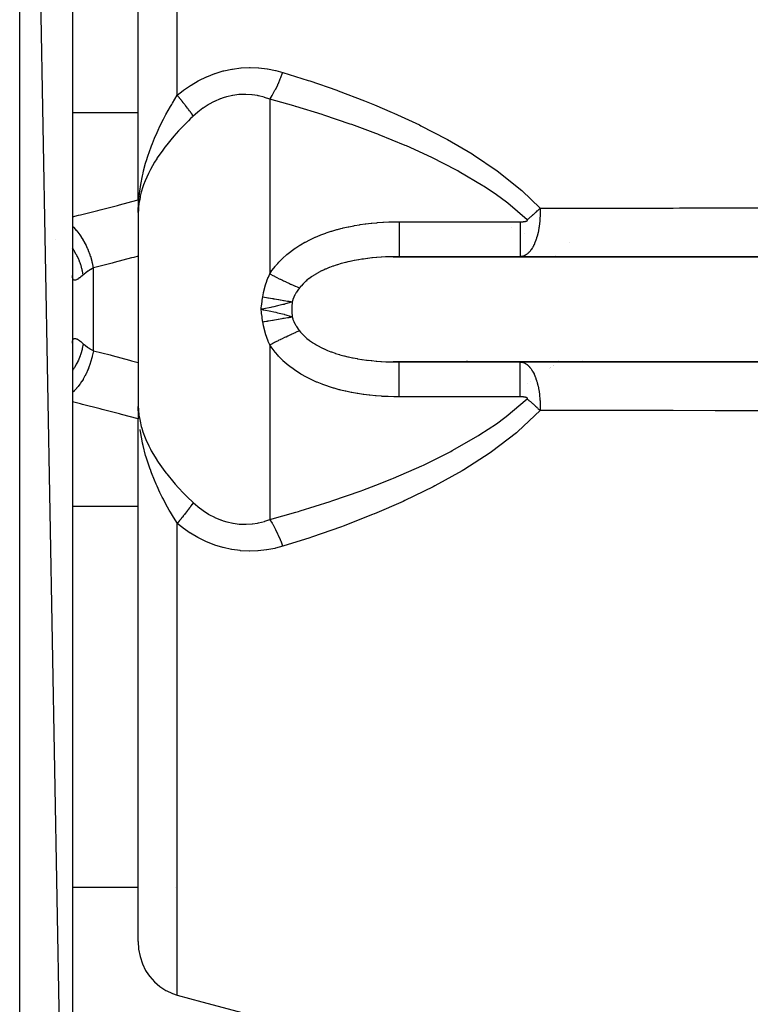
# Model space of a CAD drawing. Units: millimetres. Extents: x 329 to 1123, y -768 to -148.
# Drawn here: x 646 to 674, y -505 to -467 of the extents above; entities that cross this region are included whole.
import ezdxf

# ---------------------------------------------------------------- set-up
doc = ezdxf.new("R2010")
doc.units = ezdxf.units.MM
doc.linetypes.add('DASHED', pattern=[9.652, 8.128, -1.524])
doc.layers.add('nevidi', color=4, linetype='DASHED')

msp = doc.modelspace()

# ---------------------------------------------------------------- linework, layer by layer
at = {"color": 2}
for p, q in [((647.771, -532.267), (645.771, -422.267)), ((647.771, -444.171), (647.771, -472.767)), ((650.271, -472.386), (650.271, -454.246)), ((650.271, -472.386), (650.271, -454.246)), ((650.271, -474.109), (650.271, -472.386)), ((647.771, -472.767), (647.771, -473.474)), ((647.771, -472.767), (647.771, -483.768)), ((647.771, -472.767), (647.771, -473.474)), ((650.271, -474.109), (650.271, -476.247)), ((647.784, -475.267), (647.782, -475.267)), ((647.149, -475.63), (647.147, -475.629)), ((650.271, -476.247), (650.271, -480.288)), ((659.955, -476.269), (688.211, -476.269)), ((664.775, -476.267), (660.179, -476.267)), ((663.271, -476.269), (663.271, -476.267)), ((663.271, -476.267), (663.271, -476.269)), ((688.271, -476.267), (664.775, -476.267)), ((654.944, -478.267), (654.947, -478.239)), ((647.771, -479.559), (647.772, -479.522)), ((650.271, -480.288), (650.271, -482.425)), ((688.211, -480.265), (659.955, -480.265)), ((660.179, -480.267), (664.775, -480.267)), ((663.271, -480.267), (663.271, -480.264)), ((663.271, -480.264), (663.271, -480.267)), ((664.775, -480.267), (688.271, -480.267)), ((659.271, -481.613), (659.271, -481.615)), ((659.271, -481.615), (659.271, -481.613)), ((659.271, -481.621), (659.271, -481.622)), ((659.271, -481.622), (659.271, -481.621)), ((650.271, -484.149), (650.271, -482.425)), ((647.771, -483.06), (647.771, -483.768)), ((647.771, -483.06), (647.771, -483.768)), ((647.771, -483.768), (647.771, -512.363)), ((650.271, -502.289), (650.271, -484.149)), ((650.271, -502.289), (650.271, -484.149))]:
    msp.add_line(p, q, dxfattribs=at)
for points in [[(660.179, -476.267), (660.045, -476.268), (660.026, -476.268), (659.955, -476.269)], [(655.307, -478.196), (655.04, -478.249), (654.944, -478.267)], [(655.04, -478.286), (655.307, -478.339), (655.426, -478.364)], [(659.955, -480.265), (660.042, -480.266), (660.062, -480.267), (660.179, -480.267)], [(650.292, -482.385), (650.29, -482.347), (650.286, -482.301), (650.275, -481.955)], [(650.271, -502.289), (650.29, -502.578), (650.344, -502.86), (650.433, -503.129), (650.556, -503.382), (650.578, -503.42), (650.705, -503.607), (650.709, -503.613), (650.891, -503.82), (651.098, -503.998), (651.327, -504.145), (651.363, -504.165), (651.555, -504.252), (651.573, -504.259), (651.754, -504.318)], [(651.754, -504.318), (652.691, -504.575), (655.398, -505.305)]]:
    msp.add_lwpolyline(points, dxfattribs=at)
msp.add_arc((662.771, -473.767), 0.5, 38.3018, 38.4615, dxfattribs=at)
at = {"layer": 'nevidi', "color": 7, "linetype": 'Continuous'}
for p, q in [((645.771, -534.267), (645.771, -422.267)), ((651.754, -470.135), (651.754, -452.216)), ((655.271, -470.28), (655.271, -476.916)), ((647.771, -470.791), (650.271, -470.791)), ((660.179, -474.942), (664.775, -474.942)), ((664.457, -475.143), (664.455, -475.141)), ((664.793, -475.321), (664.792, -475.32)), ((664.937, -475.401), (664.935, -475.4)), ((666.649, -475.736), (666.65, -475.737)), ((662.771, -476.269), (662.771, -476.267)), ((666.132, -476.213), (666.13, -476.211)), ((666.177, -476.251), (666.176, -476.249)), ((666.181, -476.254), (666.18, -476.253)), ((666.183, -476.256), (666.181, -476.254)), ((666.199, -476.269), (666.196, -476.267)), ((667.106, -476.267), (667.108, -476.269)), ((648.571, -479.839), (648.571, -476.696)), ((655.271, -479.618), (655.271, -486.254)), ((659.021, -480.169), (659.021, -480.168)), ((662.771, -480.231), (662.771, -480.23)), ((662.771, -480.267), (662.771, -480.264)), ((666.241, -480.227), (666.242, -480.226)), ((667.107, -480.265), (667.105, -480.267)), ((667.137, -480.226), (667.137, -480.226)), ((665.905, -480.502), (665.907, -480.501)), ((665.922, -480.489), (665.923, -480.488)), ((665.948, -480.469), (665.95, -480.468)), ((666.036, -480.4), (666.037, -480.399)), ((666.045, -480.394), (666.045, -480.393)), ((666.05, -480.389), (666.052, -480.388)), ((665.171, -480.997), (665.172, -480.996)), ((665.352, -480.885), (665.353, -480.884)), ((665.04, -481.074), (665.041, -481.074)), ((664.775, -481.593), (660.179, -481.593)), ((647.771, -485.744), (650.271, -485.744)), ((651.754, -504.318), (651.754, -486.4)), ((647.771, -500.227), (650.271, -500.227)), ((651.688, -500.227), (651.69, -500.227))]:
    msp.add_line(p, q, dxfattribs=at)
for points in [[(651.754, -470.135), (651.984, -469.952), (651.999, -469.941), (652.264, -469.759), (652.279, -469.749), (652.556, -469.587), (652.572, -469.578), (652.863, -469.437), (652.88, -469.429), (653.181, -469.311), (653.198, -469.305), (653.504, -469.212), (653.522, -469.208), (653.833, -469.141), (653.851, -469.137), (654.167, -469.096), (654.185, -469.094), (654.503, -469.079), (654.521, -469.079), (654.837, -469.09), (654.855, -469.091), (655.165, -469.127), (655.183, -469.13), (655.489, -469.19), (655.506, -469.194), (655.763, -469.264)], [(655.271, -470.28), (655.281, -470.267), (655.362, -470.138), (655.374, -470.118), (655.389, -470.092), (655.468, -469.947), (655.48, -469.925), (655.494, -469.897), (655.571, -469.737), (655.582, -469.714), (655.596, -469.683), (655.668, -469.513), (655.679, -469.488), (655.692, -469.455), (655.759, -469.277), (655.763, -469.264)], [(655.763, -469.264), (656.734, -469.573), (656.792, -469.592), (657.811, -469.945), (657.868, -469.966), (658.874, -470.348), (658.931, -470.371), (659.249, -470.5), (659.923, -470.786), (659.978, -470.81), (660.954, -471.263), (661.009, -471.29), (661.967, -471.787), (662.02, -471.817), (662.955, -472.366), (663.007, -472.399), (663.903, -473.004), (663.952, -473.041), (664.798, -473.714), (664.844, -473.754), (665.54, -474.422)], [(650.272, -474.594), (650.29, -474.187), (650.292, -474.15), (650.3, -474.058), (650.344, -473.692), (650.355, -473.619), (650.37, -473.529), (650.433, -473.201), (650.457, -473.093), (650.479, -473.003), (650.556, -472.716), (650.599, -472.569), (650.627, -472.481), (650.709, -472.239), (650.747, -472.135), (650.777, -472.054), (650.811, -471.967), (650.891, -471.77), (650.989, -471.548), (651.028, -471.462), (651.098, -471.312), (651.231, -471.048), (651.274, -470.964), (651.327, -470.866), (651.496, -470.563), (651.544, -470.482), (651.573, -470.433), (651.754, -470.135)], [(652.366, -470.926), (652.349, -470.901), (652.346, -470.897), (652.32, -470.86), (652.317, -470.856), (652.293, -470.822), (652.29, -470.817), (652.287, -470.813), (652.279, -470.803), (652.257, -470.773), (652.254, -470.768), (652.223, -470.727), (652.22, -470.722), (652.187, -470.678), (652.185, -470.676), (652.183, -470.674), (652.168, -470.654), (652.149, -470.629), (652.145, -470.624), (652.11, -470.578), (652.106, -470.572), (652.069, -470.525), (652.065, -470.52), (652.06, -470.513), (652.041, -470.489), (652.027, -470.471), (652.022, -470.466), (651.983, -470.416), (651.978, -470.41), (651.938, -470.359), (651.933, -470.354), (651.92, -470.337), (651.899, -470.312), (651.891, -470.302), (651.887, -470.297), (651.844, -470.244), (651.839, -470.238), (651.795, -470.185), (651.79, -470.179), (651.768, -470.151), (651.754, -470.135)], [(655.271, -470.28), (655.072, -470.214), (655.06, -470.21), (654.838, -470.155), (654.825, -470.153), (654.802, -470.148), (654.6, -470.118), (654.587, -470.117), (654.358, -470.103), (654.345, -470.103), (654.14, -470.108), (654.114, -470.11), (654.101, -470.111), (653.873, -470.141), (653.86, -470.143), (653.634, -470.193), (653.622, -470.197), (653.498, -470.234), (653.4, -470.269), (653.387, -470.274), (653.17, -470.367), (653.157, -470.373), (652.948, -470.485), (652.936, -470.492), (652.889, -470.521), (652.736, -470.622), (652.724, -470.63), (652.533, -470.778), (652.522, -470.787), (652.366, -470.926)], [(665.049, -474.863), (664.306, -474.235), (664.26, -474.2), (663.879, -473.921), (663.411, -473.607), (663.361, -473.575), (662.463, -473.04), (662.411, -473.011), (661.843, -472.71), (661.475, -472.527), (661.421, -472.5), (660.463, -472.061), (660.408, -472.037), (659.431, -471.636), (659.375, -471.615), (659.296, -471.584), (658.382, -471.247), (658.325, -471.227), (657.319, -470.888), (657.261, -470.869), (656.254, -470.559), (656.242, -470.556), (656.184, -470.539), (655.271, -470.28)], [(652.366, -470.926), (652.322, -470.968), (652.265, -471.023), (652.177, -471.108), (652.002, -471.285), (651.87, -471.423), (651.808, -471.489), (651.627, -471.691), (651.506, -471.832), (651.356, -472.016), (651.285, -472.108), (651.177, -472.253), (650.986, -472.53), (650.975, -472.547), (650.894, -472.676), (650.735, -472.956), (650.672, -473.08), (650.66, -473.104), (650.534, -473.387), (650.478, -473.536), (650.451, -473.615), (650.389, -473.818), (650.352, -473.966), (650.341, -474.019), (650.316, -474.149), (650.301, -474.25), (650.284, -474.399), (650.271, -474.686)], [(647.771, -474.748), (648.002, -474.692), (648.082, -474.672), (648.743, -474.507), (648.823, -474.487), (649.483, -474.317), (649.562, -474.297), (650.221, -474.123), (650.271, -474.109)], [(665.54, -474.422), (665.541, -474.456), (665.542, -474.5), (665.542, -474.515), (665.541, -474.641), (665.541, -474.65), (665.54, -474.667), (665.539, -474.708), (665.533, -474.816), (665.532, -474.835), (665.528, -474.887), (665.522, -474.952), (665.518, -474.986), (665.516, -475.003), (665.501, -475.124), (665.498, -475.142), (665.495, -475.158), (665.491, -475.184), (665.474, -475.277), (665.472, -475.29), (665.46, -475.346), (665.45, -475.389), (665.447, -475.4), (665.447, -475.401), (665.426, -475.483), (665.423, -475.493), (665.406, -475.551), (665.402, -475.565), (665.399, -475.573), (665.391, -475.599), (665.378, -475.637), (665.375, -475.644), (665.354, -475.701), (665.351, -475.708), (665.34, -475.735), (665.33, -475.759), (665.327, -475.765), (665.323, -475.776), (665.306, -475.811), (665.304, -475.816), (665.283, -475.858), (665.281, -475.863), (665.263, -475.896), (665.26, -475.901), (665.258, -475.905), (665.244, -475.928), (665.237, -475.94), (665.235, -475.944), (665.214, -475.976), (665.212, -475.979), (665.192, -476.008), (665.189, -476.012), (665.176, -476.03), (665.169, -476.038), (665.167, -476.041), (665.157, -476.054), (665.147, -476.066), (665.145, -476.069), (665.125, -476.091), (665.123, -476.094), (665.103, -476.114), (665.101, -476.116), (665.081, -476.135), (665.081, -476.135), (665.079, -476.137), (665.062, -476.152), (665.06, -476.154), (665.057, -476.156), (665.038, -476.171), (665.036, -476.173), (665.017, -476.187), (665.015, -476.188), (664.996, -476.201), (664.993, -476.202), (664.979, -476.211), (664.974, -476.213), (664.972, -476.215), (664.961, -476.22), (664.953, -476.224), (664.951, -476.225), (664.932, -476.234), (664.93, -476.235), (664.911, -476.242), (664.909, -476.243), (664.89, -476.25), (664.888, -476.25), (664.871, -476.255), (664.869, -476.255), (664.867, -476.256), (664.855, -476.259), (664.849, -476.26), (664.847, -476.26), (664.828, -476.264), (664.826, -476.264), (664.808, -476.266), (664.805, -476.266), (664.787, -476.267), (664.785, -476.267), (664.775, -476.267)], [(665.049, -474.863), (665.054, -474.858), (665.073, -474.842), (665.094, -474.825), (665.125, -474.799), (665.146, -474.782), (665.157, -474.772), (665.176, -474.756), (665.197, -474.738), (665.227, -474.711), (665.248, -474.693), (665.259, -474.684), (665.278, -474.667), (665.298, -474.648), (665.328, -474.621), (665.349, -474.603), (665.36, -474.593), (665.378, -474.575), (665.399, -474.557), (665.428, -474.529), (665.448, -474.51), (665.459, -474.5), (665.477, -474.483), (665.497, -474.464), (665.526, -474.436), (665.54, -474.422)], [(665.54, -474.422), (666.902, -474.421), (667.14, -474.42), (668.747, -474.419), (668.986, -474.419), (670.593, -474.418), (670.831, -474.417), (672.438, -474.416), (672.677, -474.416), (674.284, -474.415)], [(655.271, -476.916), (655.352, -476.796), (655.365, -476.778), (655.475, -476.635), (655.489, -476.618), (655.57, -476.523), (655.608, -476.481), (655.623, -476.465), (655.752, -476.335), (655.768, -476.32), (655.905, -476.198), (655.921, -476.183), (656.067, -476.067), (656.084, -476.054), (656.238, -475.944), (656.256, -475.931), (656.416, -475.829), (656.436, -475.817), (656.602, -475.722), (656.622, -475.711), (656.792, -475.623), (656.813, -475.613), (656.988, -475.532), (657.009, -475.522), (657.188, -475.448), (657.21, -475.44), (657.393, -475.371), (657.415, -475.364), (657.602, -475.302), (657.625, -475.295), (657.814, -475.239), (657.837, -475.233), (657.965, -475.199), (658.029, -475.183), (658.052, -475.177), (658.245, -475.134), (658.268, -475.129), (658.461, -475.09), (658.485, -475.086), (658.68, -475.053), (658.703, -475.05), (658.899, -475.022), (658.922, -475.019), (659.119, -474.996), (659.143, -474.993), (659.34, -474.975), (659.364, -474.973), (659.563, -474.959), (659.587, -474.958), (659.786, -474.949), (659.811, -474.948), (660.011, -474.943), (660.035, -474.943), (660.179, -474.942)], [(660.179, -474.942), (660.179, -475.089), (660.179, -475.097), (660.179, -475.146), (660.179, -475.309), (660.179, -475.319), (660.179, -475.362), (660.179, -475.513), (660.179, -475.525), (660.179, -475.563), (660.179, -475.699), (660.179, -475.712), (660.179, -475.743), (660.179, -475.863), (660.179, -475.875), (660.179, -475.9), (660.179, -476.001), (660.179, -476.013), (660.179, -476.032), (660.179, -476.112), (660.179, -476.122), (660.179, -476.136), (660.179, -476.194), (660.179, -476.202), (660.179, -476.21), (660.179, -476.246), (660.179, -476.251), (660.179, -476.254), (660.179, -476.267), (660.179, -476.267)], [(664.775, -474.942), (664.78, -474.942), (664.781, -474.942), (664.783, -474.942), (664.786, -474.942), (664.789, -474.942), (664.789, -474.942), (664.79, -474.942), (664.791, -474.942), (664.794, -474.942), (664.797, -474.942), (664.798, -474.942), (664.799, -474.942), (664.799, -474.942), (664.802, -474.941), (664.805, -474.941), (664.807, -474.941), (664.808, -474.941), (664.81, -474.941), (664.813, -474.941), (664.816, -474.941), (664.816, -474.941), (664.817, -474.941), (664.819, -474.941), (664.821, -474.941), (664.824, -474.941), (664.825, -474.941), (664.826, -474.941), (664.827, -474.941), (664.829, -474.941), (664.832, -474.941), (664.834, -474.941), (664.835, -474.941), (664.835, -474.941), (664.838, -474.941), (664.84, -474.94), (664.843, -474.94), (664.844, -474.94), (664.846, -474.94), (664.848, -474.94), (664.851, -474.94), (664.852, -474.94), (664.853, -474.94), (664.854, -474.94), (664.857, -474.94), (664.859, -474.94), (664.861, -474.939), (664.862, -474.939), (664.862, -474.939), (664.865, -474.939), (664.867, -474.939), (664.869, -474.939), (664.87, -474.939), (664.873, -474.939), (664.876, -474.939), (664.878, -474.938), (664.878, -474.938), (664.879, -474.938), (664.881, -474.938), (664.884, -474.938), (664.886, -474.938), (664.887, -474.938), (664.888, -474.938), (664.889, -474.938), (664.892, -474.937), (664.895, -474.937), (664.896, -474.937), (664.897, -474.937), (664.897, -474.937), (664.9, -474.937), (664.903, -474.936), (664.905, -474.936), (664.906, -474.936), (664.908, -474.936), (664.911, -474.936), (664.913, -474.935), (664.914, -474.935), (664.915, -474.935), (664.916, -474.935), (664.919, -474.935), (664.921, -474.934), (664.923, -474.934), (664.924, -474.934), (664.924, -474.934), (664.927, -474.934), (664.93, -474.933), (664.931, -474.933), (664.932, -474.933), (664.935, -474.933), (664.938, -474.932), (664.94, -474.932), (664.941, -474.932), (664.943, -474.932), (664.946, -474.931), (664.948, -474.931), (664.949, -474.931), (664.95, -474.931), (664.951, -474.93), (664.954, -474.93), (664.956, -474.93), (664.958, -474.929), (664.959, -474.929), (664.959, -474.929), (664.962, -474.929), (664.964, -474.928), (664.967, -474.928), (664.968, -474.928), (664.97, -474.927), (664.973, -474.927), (664.975, -474.926), (664.976, -474.926), (664.976, -474.926), (664.978, -474.926), (664.981, -474.925), (664.983, -474.925), (664.984, -474.924), (664.985, -474.924), (664.986, -474.924), (664.988, -474.923), (664.991, -474.923)], [(664.775, -474.942), (664.775, -475.012), (664.775, -475.097), (664.775, -475.146), (664.775, -475.237), (664.775, -475.319), (664.775, -475.363), (664.775, -475.447), (664.775, -475.526), (664.775, -475.563), (664.775, -475.639), (664.775, -475.712), (664.775, -475.743), (664.775, -475.81), (664.775, -475.876), (664.775, -475.9), (664.775, -475.958), (664.775, -476.013), (664.775, -476.032), (664.775, -476.078), (664.775, -476.123), (664.775, -476.136), (664.775, -476.17), (664.775, -476.203), (664.775, -476.211), (664.775, -476.233), (664.775, -476.251), (664.775, -476.255), (664.775, -476.264), (664.775, -476.267)], [(664.991, -474.923), (664.993, -474.922), (664.994, -474.922), (664.996, -474.921), (664.999, -474.921), (665.001, -474.92), (665.002, -474.92), (665.004, -474.919), (665.007, -474.919), (665.009, -474.918), (665.01, -474.918), (665.011, -474.917), (665.012, -474.917), (665.014, -474.916), (665.017, -474.915), (665.018, -474.915), (665.019, -474.915), (665.019, -474.914), (665.022, -474.914), (665.024, -474.913), (665.026, -474.912), (665.027, -474.911), (665.029, -474.911), (665.032, -474.91), (665.034, -474.909), (665.034, -474.908), (665.035, -474.908), (665.036, -474.907), (665.039, -474.906), (665.041, -474.905), (665.042, -474.904), (665.043, -474.904), (665.043, -474.903), (665.045, -474.902), (665.047, -474.901), (665.049, -474.899), (665.049, -474.899), (665.051, -474.897), (665.053, -474.895), (665.054, -474.894), (665.055, -474.893), (665.056, -474.892), (665.057, -474.89), (665.058, -474.888), (665.058, -474.887), (665.058, -474.886), (665.059, -474.885), (665.059, -474.883), (665.059, -474.881), (665.059, -474.88), (665.059, -474.879), (665.059, -474.879), (665.058, -474.876), (665.057, -474.874), (665.057, -474.873), (665.056, -474.872), (665.055, -474.87), (665.054, -474.868), (665.052, -474.866), (665.052, -474.866), (665.051, -474.866), (665.049, -474.863)], [(648.571, -476.696), (648.531, -476.498), (648.529, -476.488), (648.523, -476.465), (648.52, -476.454), (648.468, -476.266), (648.464, -476.256), (648.45, -476.211), (648.446, -476.2), (648.388, -476.041), (648.385, -476.032), (648.358, -475.966), (648.353, -475.956), (648.295, -475.826), (648.29, -475.817), (648.249, -475.735), (648.244, -475.726), (648.187, -475.625), (648.183, -475.616), (648.124, -475.522), (648.118, -475.513), (648.068, -475.439), (648.063, -475.432), (647.986, -475.33), (647.98, -475.322), (647.939, -475.273), (647.933, -475.267), (647.837, -475.164), (647.831, -475.157), (647.801, -475.129), (647.795, -475.123), (647.771, -475.102)], [(648.185, -476.961), (648.156, -476.814), (648.149, -476.781), (648.139, -476.743), (648.136, -476.732), (648.1, -476.607), (648.09, -476.574), (648.064, -476.5), (648.06, -476.49), (648.027, -476.404), (648.013, -476.373), (647.965, -476.265), (647.96, -476.255), (647.936, -476.209), (647.92, -476.178), (647.843, -476.042), (647.837, -476.033), (647.831, -476.022), (647.812, -475.993), (647.771, -475.934)], [(650.271, -476.247), (650.103, -476.293), (650.023, -476.314), (649.362, -476.491), (649.282, -476.512), (648.62, -476.684), (648.571, -476.696)], [(659.955, -476.269), (659.867, -476.272), (659.848, -476.272), (659.69, -476.278), (659.671, -476.279), (659.515, -476.287), (659.496, -476.289), (659.34, -476.3), (659.339, -476.3), (659.322, -476.301), (659.167, -476.316), (659.149, -476.317), (658.996, -476.334), (658.977, -476.337), (658.825, -476.357), (658.807, -476.359), (658.762, -476.366), (658.656, -476.383), (658.638, -476.386), (658.489, -476.412), (658.471, -476.416), (658.323, -476.446), (658.305, -476.45), (658.233, -476.466), (658.159, -476.484), (658.141, -476.488), (657.998, -476.526), (657.981, -476.53), (657.841, -476.572), (657.824, -476.577), (657.756, -476.599), (657.687, -476.622), (657.671, -476.628), (657.538, -476.677), (657.522, -476.683), (657.393, -476.737), (657.378, -476.743), (657.337, -476.761), (657.253, -476.801), (657.238, -476.808), (657.118, -476.87), (657.104, -476.878), (656.989, -476.944), (656.978, -476.951), (656.976, -476.952), (656.868, -477.023), (656.855, -477.031), (656.753, -477.105), (656.741, -477.115), (656.68, -477.165), (656.646, -477.193), (656.635, -477.203), (656.547, -477.285), (656.537, -477.296), (656.456, -477.382), (656.446, -477.393), (656.443, -477.398), (656.396, -477.455)], [(648.571, -476.696), (648.479, -476.748), (648.467, -476.755), (648.416, -476.787), (648.376, -476.813), (648.365, -476.821), (648.28, -476.882), (648.269, -476.891), (648.227, -476.925), (648.191, -476.955), (648.185, -476.961)], [(655.005, -477.79), (655.031, -477.644), (655.033, -477.634), (655.067, -477.491), (655.069, -477.481), (655.109, -477.34), (655.112, -477.331), (655.158, -477.193), (655.162, -477.184), (655.214, -477.049), (655.218, -477.04), (655.271, -476.916)], [(655.271, -476.916), (655.293, -476.928), (655.384, -476.976), (655.419, -476.994), (655.454, -477.012), (655.467, -477.019), (655.509, -477.041), (655.544, -477.058), (655.633, -477.104), (655.661, -477.117), (655.667, -477.121), (655.674, -477.124), (655.755, -477.164), (655.789, -477.18), (655.861, -477.216), (655.874, -477.222), (655.907, -477.237), (655.99, -477.276), (656.022, -477.291), (656.053, -477.306), (656.065, -477.311), (656.101, -477.328), (656.132, -477.342), (656.208, -477.376), (656.232, -477.386), (656.237, -477.388), (656.243, -477.391), (656.31, -477.419), (656.338, -477.431), (656.396, -477.455)], [(648.185, -476.961), (648.148, -476.992), (648.141, -476.998), (648.098, -477.034), (648.092, -477.039), (648.067, -477.058), (648.052, -477.07), (648.045, -477.075), (648.008, -477.101), (648.002, -477.105), (647.968, -477.126), (647.962, -477.129), (647.94, -477.14), (647.931, -477.144), (647.926, -477.146), (647.897, -477.156), (647.893, -477.157), (647.868, -477.161), (647.864, -477.161), (647.847, -477.159), (647.842, -477.158), (647.839, -477.157), (647.82, -477.147), (647.818, -477.145), (647.803, -477.129), (647.8, -477.126), (647.79, -477.107), (647.789, -477.103), (647.787, -477.098), (647.779, -477.068), (647.778, -477.063), (647.773, -477.026), (647.773, -477.019), (647.771, -476.976)], [(656.396, -477.455), (656.337, -477.535), (656.333, -477.54), (656.28, -477.621), (656.276, -477.627), (656.264, -477.647), (656.229, -477.71), (656.226, -477.716), (656.185, -477.8), (656.183, -477.806), (656.149, -477.892), (656.147, -477.899), (656.144, -477.907), (656.121, -477.98)], [(654.947, -478.239), (654.962, -478.106), (654.966, -478.078), (654.982, -477.945), (654.986, -477.918), (655.005, -477.79)], [(655.005, -477.79), (655.067, -477.802), (655.07, -477.802), (655.145, -477.816), (655.147, -477.816), (655.199, -477.825), (655.212, -477.828), (655.222, -477.829), (655.225, -477.83), (655.299, -477.843), (655.301, -477.844), (655.375, -477.856), (655.377, -477.857), (655.402, -477.861), (655.415, -477.864), (655.45, -477.87), (655.453, -477.87), (655.524, -477.882), (655.527, -477.883), (655.598, -477.895), (655.6, -477.895), (655.612, -477.897), (655.67, -477.907), (655.672, -477.908), (655.74, -477.919), (655.743, -477.919), (655.789, -477.927), (655.801, -477.929), (655.81, -477.93), (655.812, -477.931), (655.877, -477.942), (655.879, -477.942), (655.943, -477.952), (655.945, -477.953), (655.967, -477.956), (655.978, -477.958), (656.007, -477.963), (656.009, -477.963), (656.07, -477.972), (656.072, -477.973), (656.121, -477.98)], [(656.121, -477.98), (656.086, -477.994), (656.043, -478.009), (655.831, -478.074), (655.812, -478.079), (655.772, -478.089), (655.565, -478.14), (655.426, -478.17), (655.351, -478.186), (655.307, -478.196)], [(656.121, -477.98), (656.109, -478.173), (656.108, -478.267)], [(655.005, -478.744), (654.999, -478.706), (654.982, -478.589), (654.977, -478.546), (654.962, -478.428), (654.957, -478.385), (654.944, -478.267)], [(654.944, -478.267), (655.021, -478.282), (655.04, -478.286)], [(655.426, -478.364), (655.502, -478.381), (655.565, -478.395), (655.812, -478.456), (655.831, -478.461), (655.885, -478.476), (656.043, -478.526), (656.121, -478.554)], [(656.108, -478.267), (656.109, -478.361), (656.121, -478.554)], [(655.005, -478.744), (655.062, -478.734), (655.065, -478.733), (655.14, -478.72), (655.143, -478.719), (655.185, -478.712), (655.199, -478.709), (655.218, -478.706), (655.221, -478.705), (655.296, -478.692), (655.298, -478.692), (655.372, -478.679), (655.375, -478.678), (655.39, -478.676), (655.403, -478.673), (655.448, -478.665), (655.45, -478.665), (655.523, -478.652), (655.525, -478.652), (655.588, -478.641), (655.597, -478.64), (655.599, -478.639), (655.6, -478.639), (655.669, -478.627), (655.671, -478.627), (655.74, -478.616), (655.743, -478.615), (655.777, -478.609), (655.789, -478.607), (655.81, -478.604), (655.812, -478.604), (655.878, -478.593), (655.88, -478.592), (655.944, -478.582), (655.946, -478.582), (655.956, -478.58), (655.967, -478.578), (656.009, -478.572), (656.011, -478.571), (656.071, -478.562), (656.073, -478.562), (656.121, -478.554)], [(655.271, -479.618), (655.214, -479.486), (655.21, -479.476), (655.158, -479.341), (655.155, -479.332), (655.109, -479.194), (655.106, -479.185), (655.067, -479.044), (655.064, -479.034), (655.031, -478.891), (655.029, -478.88), (655.005, -478.744)], [(656.121, -478.554), (656.144, -478.628), (656.149, -478.642), (656.151, -478.648), (656.185, -478.734), (656.188, -478.74), (656.229, -478.825), (656.232, -478.831), (656.264, -478.888), (656.28, -478.913), (656.283, -478.919), (656.337, -479), (656.341, -479.006), (656.396, -479.08)], [(655.271, -479.618), (655.35, -479.576), (655.384, -479.559), (655.467, -479.515), (655.476, -479.511), (655.481, -479.508), (655.509, -479.494), (655.6, -479.448), (655.633, -479.431), (655.674, -479.411), (655.687, -479.404), (655.722, -479.387), (655.755, -479.371), (655.842, -479.328), (655.874, -479.313), (655.887, -479.307), (655.959, -479.272), (655.99, -479.258), (656.065, -479.223), (656.072, -479.22), (656.077, -479.218), (656.101, -479.207), (656.18, -479.172), (656.208, -479.159), (656.243, -479.144), (656.254, -479.139), (656.283, -479.127), (656.31, -479.115), (656.381, -479.086), (656.396, -479.08)], [(656.396, -479.08), (656.442, -479.137), (656.458, -479.155), (656.468, -479.166), (656.552, -479.255), (656.563, -479.266), (656.656, -479.35), (656.668, -479.36), (656.679, -479.37), (656.769, -479.441), (656.782, -479.451), (656.89, -479.527), (656.903, -479.536), (656.978, -479.583), (657.018, -479.608), (657.033, -479.616), (657.153, -479.683), (657.169, -479.691), (657.295, -479.754), (657.311, -479.761), (657.337, -479.773), (657.443, -479.819), (657.459, -479.826), (657.595, -479.879), (657.612, -479.885), (657.753, -479.934), (657.757, -479.936), (657.77, -479.94), (657.914, -479.985), (657.931, -479.99), (658.078, -480.03), (658.096, -480.035), (658.233, -480.068), (658.246, -480.071), (658.264, -480.076), (658.416, -480.108), (658.434, -480.112), (658.589, -480.141), (658.608, -480.144), (658.762, -480.169), (658.765, -480.169), (658.784, -480.172), (658.944, -480.194), (658.963, -480.196), (659.124, -480.215), (659.143, -480.217), (659.305, -480.232), (659.325, -480.233), (659.339, -480.235), (659.488, -480.245), (659.508, -480.247), (659.672, -480.256), (659.692, -480.257), (659.857, -480.263), (659.877, -480.263), (659.955, -480.265)], [(647.772, -479.522), (647.773, -479.516), (647.777, -479.478), (647.778, -479.472), (647.786, -479.441), (647.787, -479.437), (647.79, -479.428), (647.798, -479.413), (647.8, -479.409), (647.815, -479.392), (647.817, -479.39), (647.835, -479.379), (647.838, -479.378), (647.847, -479.376), (647.86, -479.374), (647.864, -479.374), (647.888, -479.376), (647.893, -479.377), (647.92, -479.386), (647.925, -479.388), (647.94, -479.394), (647.956, -479.403), (647.962, -479.406), (647.996, -479.426), (648.001, -479.43), (648.039, -479.455), (648.045, -479.46), (648.067, -479.477), (648.085, -479.49), (648.091, -479.495), (648.134, -479.53), (648.141, -479.536), (648.185, -479.574)], [(648.185, -479.574), (648.184, -479.578), (648.149, -479.754), (648.142, -479.781), (648.14, -479.787), (648.139, -479.792), (648.09, -479.96), (648.078, -479.993), (648.068, -480.024), (648.064, -480.034), (648.013, -480.162), (647.999, -480.194), (647.969, -480.259), (647.965, -480.269), (647.92, -480.357), (647.904, -480.387), (647.849, -480.483), (647.843, -480.492), (647.812, -480.542), (647.793, -480.57), (647.771, -480.603)], [(648.571, -479.839), (648.529, -480.046), (648.526, -480.056), (648.526, -480.058), (648.523, -480.07), (648.465, -480.278), (648.462, -480.288), (648.454, -480.313), (648.45, -480.324), (648.385, -480.503), (648.381, -480.512), (648.362, -480.558), (648.358, -480.568), (648.29, -480.717), (648.286, -480.726), (648.254, -480.79), (648.249, -480.8), (648.183, -480.918), (648.178, -480.927), (648.13, -481.004), (648.124, -481.013), (648.063, -481.103), (648.058, -481.11), (647.992, -481.197), (647.986, -481.205), (647.933, -481.268), (647.927, -481.275), (647.844, -481.365), (647.838, -481.372), (647.795, -481.413), (647.79, -481.418), (647.771, -481.434)], [(648.185, -479.574), (648.227, -479.61), (648.259, -479.635), (648.269, -479.644), (648.353, -479.705), (648.365, -479.713), (648.416, -479.748), (648.454, -479.772), (648.467, -479.779), (648.563, -479.834), (648.571, -479.839)], [(648.571, -479.839), (649.202, -480.002), (649.282, -480.023), (649.944, -480.199), (650.024, -480.22), (650.271, -480.288)], [(660.179, -481.593), (660.007, -481.592), (659.982, -481.591), (659.773, -481.585), (659.748, -481.584), (659.54, -481.574), (659.515, -481.572), (659.307, -481.557), (659.282, -481.554), (659.075, -481.534), (659.05, -481.531), (658.843, -481.505), (658.818, -481.502), (658.613, -481.471), (658.588, -481.466), (658.384, -481.43), (658.36, -481.425), (658.158, -481.382), (658.134, -481.377), (657.965, -481.336), (657.935, -481.328), (657.911, -481.322), (657.714, -481.267), (657.691, -481.26), (657.497, -481.199), (657.474, -481.191), (657.283, -481.123), (657.26, -481.115), (657.073, -481.039), (657.051, -481.03), (656.867, -480.947), (656.845, -480.937), (656.666, -480.847), (656.645, -480.836), (656.472, -480.739), (656.451, -480.727), (656.285, -480.622), (656.265, -480.609), (656.105, -480.496), (656.086, -480.482), (655.934, -480.362), (655.916, -480.347), (655.772, -480.219), (655.755, -480.203), (655.622, -480.068), (655.606, -480.051), (655.57, -480.012), (655.483, -479.91), (655.469, -479.892), (655.356, -479.744), (655.343, -479.726), (655.271, -479.618)], [(660.179, -481.593), (660.179, -481.555), (660.179, -481.438), (660.179, -481.388), (660.179, -481.329), (660.179, -481.215), (660.179, -481.172), (660.179, -481.116), (660.179, -481.009), (660.179, -480.971), (660.179, -480.921), (660.179, -480.823), (660.179, -480.791), (660.179, -480.747), (660.179, -480.659), (660.179, -480.634), (660.179, -480.596), (660.179, -480.521), (660.179, -480.502), (660.179, -480.471), (660.179, -480.412), (660.179, -480.398), (660.179, -480.375), (660.179, -480.332), (660.179, -480.324), (660.179, -480.309), (660.179, -480.283), (660.179, -480.28), (660.179, -480.273), (660.179, -480.267)], [(664.775, -480.267), (664.787, -480.267), (664.789, -480.268), (664.808, -480.269), (664.81, -480.269), (664.828, -480.271), (664.83, -480.271), (664.849, -480.274), (664.851, -480.275), (664.869, -480.279), (664.871, -480.28), (664.872, -480.28), (664.888, -480.284), (664.89, -480.285), (664.892, -480.286), (664.911, -480.292), (664.913, -480.293), (664.932, -480.3), (664.934, -480.301), (664.953, -480.31), (664.955, -480.311), (664.974, -480.321), (664.977, -480.323), (664.979, -480.324), (664.996, -480.334), (664.997, -480.335), (664.998, -480.335), (665.017, -480.348), (665.019, -480.349), (665.038, -480.364), (665.041, -480.365), (665.06, -480.381), (665.062, -480.383), (665.081, -480.399), (665.082, -480.4), (665.084, -480.402), (665.1, -480.418), (665.103, -480.421), (665.106, -480.423), (665.125, -480.444), (665.128, -480.447), (665.148, -480.469), (665.15, -480.472), (665.17, -480.497), (665.172, -480.5), (665.176, -480.505), (665.192, -480.527), (665.195, -480.53), (665.196, -480.532), (665.215, -480.559), (665.217, -480.563), (665.237, -480.595), (665.24, -480.599), (665.26, -480.634), (665.263, -480.638), (665.263, -480.639), (665.282, -480.674), (665.283, -480.677), (665.286, -480.682), (665.306, -480.723), (665.309, -480.729), (665.33, -480.775), (665.332, -480.781), (665.34, -480.799), (665.353, -480.832), (665.356, -480.838), (665.357, -480.843), (665.377, -480.896), (665.38, -480.903), (665.401, -480.968), (665.404, -480.976), (665.406, -480.984), (665.421, -481.034), (665.425, -481.05), (665.428, -481.06), (665.45, -481.145), (665.452, -481.156), (665.46, -481.189), (665.472, -481.246), (665.474, -481.257), (665.477, -481.27), (665.498, -481.391), (665.5, -481.407), (665.501, -481.411), (665.509, -481.473), (665.518, -481.547), (665.52, -481.565), (665.528, -481.647), (665.533, -481.713), (665.533, -481.716), (665.534, -481.735), (665.541, -481.883), (665.541, -481.893), (665.541, -481.901), (665.542, -481.96), (665.542, -482.034), (665.542, -482.049), (665.54, -482.113)], [(664.775, -481.593), (664.775, -481.481), (664.775, -481.438), (664.775, -481.389), (664.775, -481.259), (664.775, -481.216), (664.775, -481.172), (664.775, -481.052), (664.775, -481.009), (664.775, -480.972), (664.775, -480.863), (664.775, -480.823), (664.775, -480.792), (664.775, -480.696), (664.775, -480.659), (664.775, -480.634), (664.775, -480.553), (664.775, -480.521), (664.775, -480.503), (664.775, -480.438), (664.775, -480.412), (664.775, -480.399), (664.775, -480.351), (664.775, -480.333), (664.775, -480.324), (664.775, -480.295), (664.775, -480.284), (664.775, -480.28), (664.775, -480.269), (664.775, -480.267)], [(666.196, -480.267), (666.196, -480.267), (666.199, -480.265)], [(650.271, -482.425), (649.643, -482.259), (649.563, -482.238), (648.903, -482.068), (648.824, -482.048), (648.162, -481.882), (648.082, -481.863), (647.771, -481.787)], [(655.271, -486.254), (656.254, -485.975), (656.364, -485.943), (656.428, -485.923), (657.56, -485.568), (657.625, -485.547), (658.742, -485.158), (658.806, -485.135), (659.296, -484.951), (659.906, -484.708), (659.968, -484.683), (661.043, -484.213), (661.104, -484.185), (661.844, -483.824), (662.143, -483.668), (662.202, -483.637), (663.199, -483.062), (663.254, -483.028), (663.879, -482.613), (664.199, -482.38), (664.251, -482.341), (665.049, -481.672)], [(664.885, -481.597), (664.882, -481.596), (664.879, -481.596), (664.878, -481.596), (664.877, -481.596), (664.876, -481.596), (664.874, -481.596), (664.871, -481.596), (664.869, -481.596), (664.869, -481.596), (664.868, -481.596), (664.865, -481.595), (664.863, -481.595), (664.861, -481.595), (664.86, -481.595), (664.857, -481.595), (664.855, -481.595), (664.852, -481.595), (664.852, -481.595), (664.851, -481.595), (664.849, -481.594), (664.846, -481.594), (664.844, -481.594), (664.843, -481.594), (664.842, -481.594), (664.841, -481.594), (664.838, -481.594), (664.835, -481.594), (664.834, -481.594), (664.833, -481.594), (664.833, -481.594), (664.83, -481.594), (664.827, -481.594), (664.825, -481.594), (664.824, -481.594), (664.822, -481.593), (664.819, -481.593), (664.816, -481.593), (664.816, -481.593), (664.815, -481.593), (664.813, -481.593), (664.811, -481.593), (664.808, -481.593), (664.807, -481.593), (664.806, -481.593), (664.805, -481.593), (664.802, -481.593), (664.8, -481.593), (664.798, -481.593), (664.797, -481.593), (664.797, -481.593), (664.794, -481.593), (664.791, -481.593), (664.789, -481.593), (664.788, -481.593), (664.786, -481.593), (664.783, -481.593), (664.78, -481.593), (664.78, -481.593), (664.779, -481.593), (664.775, -481.593)], [(665.049, -481.672), (665.052, -481.668), (665.053, -481.667), (665.054, -481.666), (665.055, -481.664), (665.056, -481.662), (665.057, -481.662), (665.057, -481.661), (665.057, -481.66), (665.058, -481.658), (665.059, -481.656), (665.059, -481.655), (665.059, -481.654), (665.059, -481.653), (665.059, -481.651), (665.058, -481.649), (665.058, -481.647), (665.058, -481.647), (665.057, -481.645), (665.056, -481.643), (665.054, -481.641), (665.054, -481.64), (665.053, -481.639), (665.051, -481.637), (665.049, -481.635), (665.049, -481.635), (665.048, -481.634), (665.047, -481.634), (665.045, -481.632), (665.043, -481.631), (665.042, -481.63), (665.041, -481.63), (665.041, -481.629), (665.038, -481.628), (665.036, -481.627), (665.034, -481.626), (665.033, -481.626), (665.031, -481.625), (665.029, -481.624), (665.026, -481.623), (665.025, -481.622), (665.024, -481.622), (665.021, -481.621), (665.019, -481.62), (665.018, -481.62), (665.017, -481.619), (665.016, -481.619), (665.013, -481.618), (665.011, -481.617), (665.01, -481.617), (665.009, -481.617), (665.008, -481.617), (665.006, -481.616), (665.003, -481.615), (665.001, -481.614), (665, -481.614), (664.998, -481.614), (664.995, -481.613), (664.993, -481.612), (664.992, -481.612), (664.99, -481.612), (664.987, -481.611), (664.985, -481.61), (664.984, -481.61), (664.983, -481.61), (664.982, -481.61), (664.98, -481.609), (664.977, -481.609), (664.976, -481.608), (664.975, -481.608), (664.974, -481.608), (664.972, -481.608), (664.969, -481.607), (664.967, -481.607), (664.966, -481.607), (664.963, -481.606), (664.961, -481.606), (664.958, -481.605), (664.957, -481.605), (664.955, -481.605), (664.953, -481.604), (664.95, -481.604), (664.949, -481.604), (664.948, -481.604), (664.947, -481.604), (664.945, -481.603), (664.942, -481.603), (664.94, -481.603), (664.94, -481.602), (664.939, -481.602), (664.936, -481.602), (664.934, -481.602), (664.932, -481.601), (664.931, -481.601), (664.928, -481.601), (664.926, -481.601), (664.923, -481.6), (664.923, -481.6), (664.922, -481.6), (664.92, -481.6), (664.917, -481.6), (664.915, -481.599), (664.914, -481.599), (664.913, -481.599), (664.912, -481.599), (664.909, -481.599), (664.906, -481.599), (664.905, -481.598), (664.904, -481.598), (664.904, -481.598), (664.901, -481.598), (664.898, -481.598), (664.896, -481.598), (664.895, -481.598), (664.893, -481.597), (664.89, -481.597), (664.887, -481.597), (664.887, -481.597), (664.886, -481.597), (664.885, -481.597)], [(665.049, -481.672), (665.064, -481.684), (665.094, -481.71), (665.115, -481.727), (665.137, -481.745), (665.146, -481.753), (665.146, -481.753), (665.167, -481.771), (665.197, -481.797), (665.218, -481.815), (665.239, -481.834), (665.248, -481.841), (665.248, -481.841), (665.269, -481.86), (665.298, -481.886), (665.319, -481.905), (665.34, -481.924), (665.349, -481.932), (665.369, -481.951), (665.399, -481.978), (665.419, -481.997), (665.439, -482.016), (665.448, -482.024), (665.448, -482.024), (665.468, -482.043), (665.497, -482.071), (665.517, -482.09), (665.537, -482.11), (665.54, -482.113)], [(650.271, -481.848), (650.272, -481.921), (650.301, -482.284), (650.312, -482.355), (650.316, -482.385), (650.341, -482.514), (650.389, -482.716), (650.408, -482.785), (650.451, -482.92), (650.534, -483.146), (650.562, -483.214), (650.672, -483.454), (650.734, -483.577), (650.77, -483.644), (650.975, -483.988), (650.985, -484.002), (651.029, -484.069), (651.283, -484.424), (651.334, -484.49), (651.356, -484.519), (651.624, -484.841), (651.681, -484.906), (651.808, -485.045), (651.999, -485.247), (652.061, -485.31), (652.176, -485.425), (652.322, -485.566), (652.366, -485.608)], [(665.54, -482.113), (664.691, -482.913), (664.639, -482.956), (663.69, -483.682), (663.635, -483.72), (662.635, -484.365), (662.576, -484.399), (661.535, -484.978), (661.474, -485.01), (660.398, -485.535), (660.336, -485.563), (659.249, -486.035), (659.234, -486.041), (659.171, -486.067), (658.052, -486.501), (657.989, -486.525), (656.856, -486.921), (656.791, -486.943), (655.763, -487.27)], [(674.037, -482.12), (672.431, -482.118), (672.193, -482.118), (670.587, -482.117), (670.349, -482.117), (668.744, -482.115), (668.505, -482.115), (666.9, -482.114), (666.662, -482.114), (665.54, -482.113)], [(651.754, -486.4), (651.734, -486.368), (651.573, -486.102), (651.494, -485.968), (651.451, -485.892), (651.327, -485.668), (651.229, -485.483), (651.189, -485.405), (651.098, -485.222), (650.987, -484.984), (650.952, -484.905), (650.891, -484.764), (650.776, -484.478), (650.747, -484.4), (650.746, -484.396), (650.709, -484.296), (650.599, -483.963), (650.574, -483.881), (650.556, -483.818), (650.457, -483.44), (650.438, -483.358), (650.433, -483.334), (650.355, -482.914), (650.344, -482.843), (650.342, -482.831)], [(652.366, -485.608), (652.359, -485.619), (652.346, -485.637), (652.344, -485.641), (652.318, -485.678), (652.315, -485.681), (652.288, -485.72), (652.285, -485.724), (652.279, -485.732), (652.264, -485.752), (652.256, -485.764), (652.253, -485.768), (652.222, -485.81), (652.219, -485.814), (652.186, -485.857), (652.183, -485.862), (652.168, -485.881), (652.151, -485.903), (652.149, -485.906), (652.145, -485.911), (652.11, -485.957), (652.106, -485.961), (652.07, -486.009), (652.066, -486.013), (652.041, -486.045), (652.028, -486.062), (652.024, -486.067), (652.022, -486.07), (651.985, -486.116), (651.981, -486.121), (651.94, -486.172), (651.936, -486.177), (651.899, -486.223), (651.894, -486.229), (651.89, -486.234), (651.878, -486.249), (651.847, -486.286), (651.843, -486.291), (651.8, -486.344), (651.795, -486.35), (651.754, -486.4)], [(652.366, -485.608), (652.533, -485.757), (652.544, -485.766), (652.736, -485.912), (652.747, -485.92), (652.889, -486.014), (652.948, -486.05), (652.96, -486.056), (653.169, -486.168), (653.181, -486.173), (653.399, -486.265), (653.412, -486.27), (653.498, -486.3), (653.634, -486.341), (653.646, -486.344), (653.871, -486.394), (653.884, -486.396), (654.112, -486.424), (654.125, -486.425), (654.14, -486.426), (654.356, -486.432), (654.369, -486.431), (654.598, -486.417), (654.611, -486.415), (654.802, -486.386), (654.836, -486.38), (654.848, -486.377), (655.07, -486.322), (655.082, -486.318), (655.271, -486.254)], [(655.271, -486.254), (655.276, -486.261), (655.36, -486.393), (655.374, -486.416), (655.384, -486.434), (655.466, -486.584), (655.48, -486.609), (655.49, -486.629), (655.569, -486.793), (655.582, -486.821), (655.591, -486.842), (655.667, -487.017), (655.679, -487.047), (655.688, -487.069), (655.757, -487.253), (655.763, -487.27)], [(655.763, -487.27), (655.485, -487.345), (655.468, -487.349), (655.162, -487.408), (655.144, -487.411), (654.833, -487.445), (654.816, -487.446), (654.499, -487.455), (654.481, -487.455), (654.163, -487.438), (654.145, -487.436), (653.831, -487.394), (653.813, -487.39), (653.503, -487.322), (653.485, -487.317), (653.179, -487.223), (653.162, -487.217), (652.862, -487.098), (652.845, -487.09), (652.557, -486.948), (652.541, -486.939), (652.264, -486.776), (652.249, -486.766), (651.984, -486.583), (651.97, -486.572), (651.754, -486.4)]]:
    msp.add_lwpolyline(points, dxfattribs=at)

doc.saveas('drawing.dxf')
